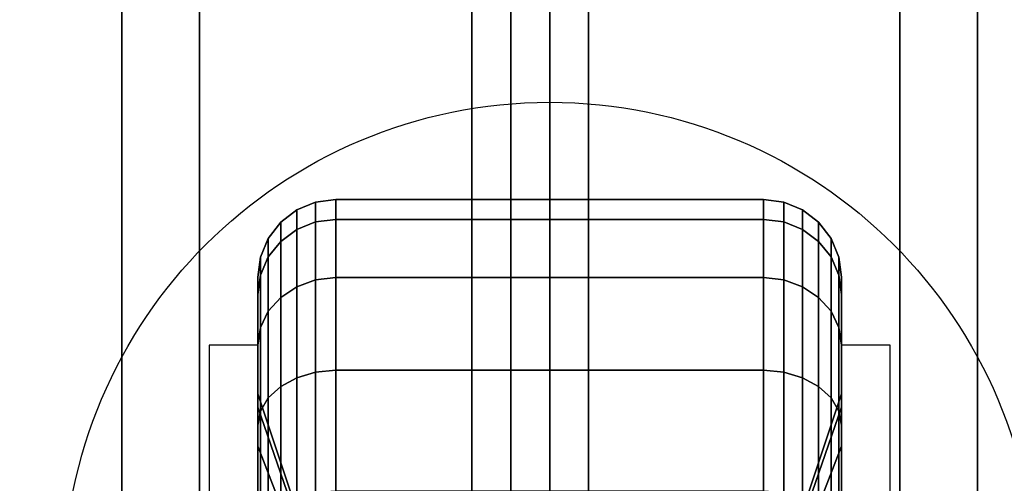
# Model space of a CAD drawing. Extents: x -36 to 36, y -43.9 to 43.9.
# Drawn here: x 31.6 to 34.2, y 15.3 to 16.5 of the extents above; entities that cross this region are included whole.
import ezdxf

# ---------------------------------------------------------------- set-up
doc = ezdxf.new("R2010")
doc.units = 0
for name, color, linetype in [('3D', 254, 'CONTINUOUS'), ('3D-BLACK', 250, 'CONTINUOUS'), ('3D-CASTIRON', 251, 'CONTINUOUS'), ('3D-FLAT', 7, 'CONTINUOUS'), ('3D-NON', 7, 'CONTINUOUS')]:
    doc.layers.add(name, color=color, linetype=linetype)

msp = doc.modelspace()

# ---------------------------------------------------------------- linework, layer by layer
at = {"layer": '3D'}
for points in [[(32.25, 15.625, 3.75), (32.125, 15.625, 3.75), (32.125, 15.125, 1.5), (32.25, 15.125, 1.5)], [(33.75, 15.125, 1.5), (33.875, 15.125, 1.5), (33.875, 15.625, 3.75), (33.75, 15.625, 3.75)]]:
    msp.add_3dface(points, dxfattribs=at)
at = {"layer": '3D-BLACK'}
for points in [[(0.1, 11, 36.5), (35.9, 11, 36.5), (35.9, 42, 36.5), (0.1, 42, 36.5)], [(32.45, 16, 1.5), (32.3982, 15.9932, 1.5), (32.3982, 15.9423, 1.1135), (32.45, 15.9489, 1.1118)], [(32.45, 15.9489, 1.8882), (32.3982, 15.9423, 1.8865), (32.3982, 15.9932, 1.5), (32.45, 16, 1.5)], [(33.55, 16, 1.5), (32.45, 16, 1.5), (32.45, 15.9489, 1.1118), (33.55, 15.9489, 1.1118)], [(33.55, 15.9489, 1.8882), (32.45, 15.9489, 1.8882), (32.45, 16, 1.5), (33.55, 16, 1.5)], [(33.6018, 15.9932, 1.5), (33.55, 16, 1.5), (33.55, 15.9489, 1.1118), (33.6018, 15.9423, 1.1135)], [(33.6018, 15.9423, 1.8865), (33.55, 15.9489, 1.8882), (33.55, 16, 1.5), (33.6018, 15.9932, 1.5)], [(32.35, 15.9732, 1.5), (32.3086, 15.9414, 1.5), (32.3086, 15.8923, 1.1269), (32.35, 15.923, 1.1187)], [(32.35, 15.923, 1.8813), (32.3086, 15.8923, 1.8731), (32.3086, 15.9414, 1.5), (32.35, 15.9732, 1.5)], [(32.3982, 15.9932, 1.5), (32.35, 15.9732, 1.5), (32.35, 15.923, 1.1187), (32.3982, 15.9423, 1.1135)], [(32.3982, 15.9423, 1.8865), (32.35, 15.923, 1.8813), (32.35, 15.9732, 1.5), (32.3982, 15.9932, 1.5)], [(33.65, 15.9732, 1.5), (33.6018, 15.9932, 1.5), (33.6018, 15.9423, 1.1135), (33.65, 15.923, 1.1187)], [(33.65, 15.923, 1.8813), (33.6018, 15.9423, 1.8865), (33.6018, 15.9932, 1.5), (33.65, 15.9732, 1.5)], [(33.6914, 15.9414, 1.5), (33.65, 15.9732, 1.5), (33.65, 15.923, 1.1187), (33.6914, 15.8923, 1.1269)], [(33.6914, 15.8923, 1.8731), (33.65, 15.923, 1.8813), (33.65, 15.9732, 1.5), (33.6914, 15.9414, 1.5)], [(32.45, 15.9489, 1.1118), (32.3982, 15.9423, 1.1135), (32.3982, 15.7931, 0.7534), (32.45, 15.799, 0.75)], [(32.45, 15.799, 2.25), (32.3982, 15.7931, 2.2466), (32.3982, 15.9423, 1.8865), (32.45, 15.9489, 1.8882)], [(33.55, 15.9489, 1.1118), (32.45, 15.9489, 1.1118), (32.45, 15.799, 0.75), (33.55, 15.799, 0.75)], [(33.55, 15.799, 2.25), (32.45, 15.799, 2.25), (32.45, 15.9489, 1.8882), (33.55, 15.9489, 1.8882)], [(33.6018, 15.9423, 1.1135), (33.55, 15.9489, 1.1118), (33.55, 15.799, 0.75), (33.6018, 15.7931, 0.7534)], [(33.6018, 15.7931, 2.2466), (33.55, 15.799, 2.25), (33.55, 15.9489, 1.8882), (33.6018, 15.9423, 1.8865)], [(32.3086, 15.9414, 1.5), (32.2768, 15.9, 1.5), (32.2768, 15.8523, 1.1377), (32.3086, 15.8923, 1.1269)], [(32.3086, 15.8923, 1.8731), (32.2768, 15.8523, 1.8623), (32.2768, 15.9, 1.5), (32.3086, 15.9414, 1.5)], [(32.35, 15.923, 1.1187), (32.3086, 15.8923, 1.1269), (32.3086, 15.7483, 0.7793), (32.35, 15.7758, 0.7634)], [(32.35, 15.7758, 2.2366), (32.3086, 15.7483, 2.2207), (32.3086, 15.8923, 1.8731), (32.35, 15.923, 1.8813)], [(32.3982, 15.9423, 1.1135), (32.35, 15.923, 1.1187), (32.35, 15.7758, 0.7634), (32.3982, 15.7931, 0.7534)], [(32.3982, 15.7931, 2.2466), (32.35, 15.7758, 2.2366), (32.35, 15.923, 1.8813), (32.3982, 15.9423, 1.8865)], [(33.65, 15.923, 1.1187), (33.6018, 15.9423, 1.1135), (33.6018, 15.7931, 0.7534), (33.65, 15.7758, 0.7634)], [(33.65, 15.7758, 2.2366), (33.6018, 15.7931, 2.2466), (33.6018, 15.9423, 1.8865), (33.65, 15.923, 1.8813)], [(33.6914, 15.8923, 1.1269), (33.65, 15.923, 1.1187), (33.65, 15.7758, 0.7634), (33.6914, 15.7483, 0.7793)], [(33.6914, 15.7483, 2.2207), (33.65, 15.7758, 2.2366), (33.65, 15.923, 1.8813), (33.6914, 15.8923, 1.8731)], [(33.7232, 15.9, 1.5), (33.6914, 15.9414, 1.5), (33.6914, 15.8923, 1.1269), (33.7232, 15.8523, 1.1377)], [(33.7232, 15.8523, 1.8623), (33.6914, 15.8923, 1.8731), (33.6914, 15.9414, 1.5), (33.7232, 15.9, 1.5)], [(32.2768, 15.9, 1.5), (32.2568, 15.8518, 1.5), (32.2568, 15.8057, 1.1501), (32.2768, 15.8523, 1.1377)], [(32.2768, 15.8523, 1.8623), (32.2568, 15.8057, 1.8499), (32.2568, 15.8518, 1.5), (32.2768, 15.9, 1.5)], [(33.7432, 15.8518, 1.5), (33.7232, 15.9, 1.5), (33.7232, 15.8523, 1.1377), (33.7432, 15.8057, 1.1501)], [(33.7432, 15.8057, 1.8499), (33.7232, 15.8523, 1.8623), (33.7232, 15.9, 1.5), (33.7432, 15.8518, 1.5)], [(32.3086, 15.8923, 1.1269), (32.2768, 15.8523, 1.1377), (32.2768, 15.7124, 0.8), (32.3086, 15.7483, 0.7793)], [(32.3086, 15.7483, 2.2207), (32.2768, 15.7124, 2.2), (32.2768, 15.8523, 1.8623), (32.3086, 15.8923, 1.8731)], [(33.7232, 15.8523, 1.1377), (33.6914, 15.8923, 1.1269), (33.6914, 15.7483, 0.7793), (33.7232, 15.7124, 0.8)], [(33.7232, 15.7124, 2.2), (33.6914, 15.7483, 2.2207), (33.6914, 15.8923, 1.8731), (33.7232, 15.8523, 1.8623)], [(32.2568, 15.8518, 1.5), (32.25, 15.8, 1.5), (32.25, 15.7557, 1.1635), (32.2568, 15.8057, 1.1501)], [(32.2568, 15.8057, 1.8499), (32.25, 15.7557, 1.8365), (32.25, 15.8, 1.5), (32.2568, 15.8518, 1.5)], [(32.2768, 15.8523, 1.1377), (32.2568, 15.8057, 1.1501), (32.2568, 15.6707, 0.8241), (32.2768, 15.7124, 0.8)], [(32.2768, 15.7124, 2.2), (32.2568, 15.6707, 2.1759), (32.2568, 15.8057, 1.8499), (32.2768, 15.8523, 1.8623)], [(33.7432, 15.8057, 1.1501), (33.7232, 15.8523, 1.1377), (33.7232, 15.7124, 0.8), (33.7432, 15.6707, 0.8241)], [(33.7432, 15.6707, 2.1759), (33.7232, 15.7124, 2.2), (33.7232, 15.8523, 1.8623), (33.7432, 15.8057, 1.8499)], [(33.75, 15.8, 1.5), (33.7432, 15.8518, 1.5), (33.7432, 15.8057, 1.1501), (33.75, 15.7557, 1.1635)], [(33.75, 15.7557, 1.8365), (33.7432, 15.8057, 1.8499), (33.7432, 15.8518, 1.5), (33.75, 15.8, 1.5)], [(32.2568, 15.8057, 1.1501), (32.25, 15.7557, 1.1635), (32.25, 15.6258, 0.85), (32.2568, 15.6707, 0.8241)], [(32.2568, 15.6707, 2.1759), (32.25, 15.6258, 2.15), (32.25, 15.7557, 1.8365), (32.2568, 15.8057, 1.8499)], [(32.25, 15.8, 1.5), (32.25, 15.5, 1.5), (32.25, 15.4659, 1.2412), (32.25, 15.7557, 1.1635)], [(32.25, 15.7557, 1.8365), (32.25, 15.4659, 1.7588), (32.25, 15.5, 1.5), (32.25, 15.8, 1.5)], [(32.3982, 15.7931, 0.7534), (32.35, 15.7758, 0.7634), (32.35, 15.5417, 0.4583), (32.3982, 15.5558, 0.4442)], [(32.3982, 15.5558, 2.5558), (32.35, 15.5417, 2.5417), (32.35, 15.7758, 2.2366), (32.3982, 15.7931, 2.2466)], [(32.45, 15.799, 0.75), (32.3982, 15.7931, 0.7534), (32.3982, 15.5558, 0.4442), (32.45, 15.5607, 0.4393)], [(32.45, 15.5607, 2.5607), (32.3982, 15.5558, 2.5558), (32.3982, 15.7931, 2.2466), (32.45, 15.799, 2.25)], [(33.55, 15.799, 0.75), (32.45, 15.799, 0.75), (32.45, 15.5607, 0.4393), (33.55, 15.5607, 0.4393)], [(33.55, 15.5607, 2.5607), (32.45, 15.5607, 2.5607), (32.45, 15.799, 2.25), (33.55, 15.799, 2.25)], [(33.6018, 15.7931, 0.7534), (33.55, 15.799, 0.75), (33.55, 15.5607, 0.4393), (33.6018, 15.5558, 0.4442)], [(33.6018, 15.5558, 2.5558), (33.55, 15.5607, 2.5607), (33.55, 15.799, 2.25), (33.6018, 15.7931, 2.2466)], [(33.65, 15.7758, 0.7634), (33.6018, 15.7931, 0.7534), (33.6018, 15.5558, 0.4442), (33.65, 15.5417, 0.4583)], [(33.65, 15.5417, 2.5417), (33.6018, 15.5558, 2.5558), (33.6018, 15.7931, 2.2466), (33.65, 15.7758, 2.2366)], [(33.75, 15.7557, 1.1635), (33.7432, 15.8057, 1.1501), (33.7432, 15.6707, 0.8241), (33.75, 15.6258, 0.85)], [(33.75, 15.6258, 2.15), (33.7432, 15.6707, 2.1759), (33.7432, 15.8057, 1.8499), (33.75, 15.7557, 1.8365)], [(33.75, 15.5, 1.5), (33.75, 15.8, 1.5), (33.75, 15.7557, 1.1635), (33.75, 15.4659, 1.2412)], [(33.75, 15.4659, 1.7588), (33.75, 15.7557, 1.8365), (33.75, 15.8, 1.5), (33.75, 15.5, 1.5)], [(32.35, 15.7758, 0.7634), (32.3086, 15.7483, 0.7793), (32.3086, 15.5192, 0.4808), (32.35, 15.5417, 0.4583)], [(32.35, 15.5417, 2.5417), (32.3086, 15.5192, 2.5192), (32.3086, 15.7483, 2.2207), (32.35, 15.7758, 2.2366)], [(33.6914, 15.7483, 0.7793), (33.65, 15.7758, 0.7634), (33.65, 15.5417, 0.4583), (33.6914, 15.5192, 0.4808)], [(33.6914, 15.5192, 2.5192), (33.65, 15.5417, 2.5417), (33.65, 15.7758, 2.2366), (33.6914, 15.7483, 2.2207)], [(32.25, 15.7557, 1.1635), (32.25, 15.4659, 1.2412), (32.25, 15.366, 1), (32.25, 15.6258, 0.85)], [(32.25, 15.6258, 2.15), (32.25, 15.366, 2), (32.25, 15.4659, 1.7588), (32.25, 15.7557, 1.8365)], [(32.3086, 15.7483, 0.7793), (32.2768, 15.7124, 0.8), (32.2768, 15.4899, 0.5101), (32.3086, 15.5192, 0.4808)], [(32.3086, 15.5192, 2.5192), (32.2768, 15.4899, 2.4899), (32.2768, 15.7124, 2.2), (32.3086, 15.7483, 2.2207)], [(33.7232, 15.7124, 0.8), (33.6914, 15.7483, 0.7793), (33.6914, 15.5192, 0.4808), (33.7232, 15.4899, 0.5101)], [(33.7232, 15.4899, 2.4899), (33.6914, 15.5192, 2.5192), (33.6914, 15.7483, 2.2207), (33.7232, 15.7124, 2.2)], [(33.75, 15.4659, 1.2412), (33.75, 15.7557, 1.1635), (33.75, 15.6258, 0.85), (33.75, 15.366, 1)], [(33.75, 15.366, 2), (33.75, 15.6258, 2.15), (33.75, 15.7557, 1.8365), (33.75, 15.4659, 1.7588)], [(32.2768, 15.7124, 0.8), (32.2568, 15.6707, 0.8241), (32.2568, 15.4558, 0.5442), (32.2768, 15.4899, 0.5101)], [(32.2768, 15.4899, 2.4899), (32.2568, 15.4558, 2.4558), (32.2568, 15.6707, 2.1759), (32.2768, 15.7124, 2.2)], [(33.7432, 15.6707, 0.8241), (33.7232, 15.7124, 0.8), (33.7232, 15.4899, 0.5101), (33.7432, 15.4558, 0.5442)], [(33.7432, 15.4558, 2.4558), (33.7232, 15.4899, 2.4899), (33.7232, 15.7124, 2.2), (33.7432, 15.6707, 2.1759)], [(32.2568, 15.6707, 0.8241), (32.25, 15.6258, 0.85), (32.25, 15.4192, 0.5808), (32.2568, 15.4558, 0.5442)], [(32.2568, 15.4558, 2.4558), (32.25, 15.4192, 2.4192), (32.25, 15.6258, 2.15), (32.2568, 15.6707, 2.1759)], [(33.75, 15.6258, 0.85), (33.7432, 15.6707, 0.8241), (33.7432, 15.4558, 0.5442), (33.75, 15.4192, 0.5808)], [(33.75, 15.4192, 2.4192), (33.7432, 15.4558, 2.4558), (33.7432, 15.6707, 2.1759), (33.75, 15.6258, 2.15)], [(32.25, 15.6258, 0.85), (32.25, 15.366, 1), (32.25, 15.2071, 0.7929), (32.25, 15.4192, 0.5808)], [(32.25, 15.4192, 2.4192), (32.25, 15.2071, 2.2071), (32.25, 15.366, 2), (32.25, 15.6258, 2.15)], [(33.75, 15.366, 1), (33.75, 15.6258, 0.85), (33.75, 15.4192, 0.5808), (33.75, 15.2071, 0.7929)], [(33.75, 15.2071, 2.2071), (33.75, 15.4192, 2.4192), (33.75, 15.6258, 2.15), (33.75, 15.366, 2)], [(32.35, 15.5417, 0.4583), (32.3086, 15.5192, 0.4808), (32.3086, 15.2207, 0.2517), (32.35, 15.2366, 0.2242)], [(32.35, 15.2366, 2.7758), (32.3086, 15.2207, 2.7483), (32.3086, 15.5192, 2.5192), (32.35, 15.5417, 2.5417)], [(32.3982, 15.5558, 0.4442), (32.35, 15.5417, 0.4583), (32.35, 15.2366, 0.2242), (32.3982, 15.2466, 0.2069)], [(32.3982, 15.2466, 2.7931), (32.35, 15.2366, 2.7758), (32.35, 15.5417, 2.5417), (32.3982, 15.5558, 2.5558)], [(32.45, 15.5607, 0.4393), (32.3982, 15.5558, 0.4442), (32.3982, 15.2466, 0.2069), (32.45, 15.25, 0.201)], [(32.45, 15.25, 2.799), (32.3982, 15.2466, 2.7931), (32.3982, 15.5558, 2.5558), (32.45, 15.5607, 2.5607)], [(33.55, 15.5607, 0.4393), (32.45, 15.5607, 0.4393), (32.45, 15.25, 0.201), (33.55, 15.25, 0.201)], [(33.55, 15.25, 2.799), (32.45, 15.25, 2.799), (32.45, 15.5607, 2.5607), (33.55, 15.5607, 2.5607)], [(33.6018, 15.5558, 0.4442), (33.55, 15.5607, 0.4393), (33.55, 15.25, 0.201), (33.6018, 15.2466, 0.2069)], [(33.6018, 15.2466, 2.7931), (33.55, 15.25, 2.799), (33.55, 15.5607, 2.5607), (33.6018, 15.5558, 2.5558)], [(33.65, 15.5417, 0.4583), (33.6018, 15.5558, 0.4442), (33.6018, 15.2466, 0.2069), (33.65, 15.2366, 0.2242)], [(33.65, 15.2366, 2.7758), (33.6018, 15.2466, 2.7931), (33.6018, 15.5558, 2.5558), (33.65, 15.5417, 2.5417)], [(33.6914, 15.5192, 0.4808), (33.65, 15.5417, 0.4583), (33.65, 15.2366, 0.2242), (33.6914, 15.2207, 0.2517)], [(33.6914, 15.2207, 2.7483), (33.65, 15.2366, 2.7758), (33.65, 15.5417, 2.5417), (33.6914, 15.5192, 2.5192)], [(32.3086, 15.5192, 0.4808), (32.2768, 15.4899, 0.5101), (32.2768, 15.2, 0.2876), (32.3086, 15.2207, 0.2517)], [(32.3086, 15.2207, 2.7483), (32.2768, 15.2, 2.7124), (32.2768, 15.4899, 2.4899), (32.3086, 15.5192, 2.5192)], [(33.7232, 15.4899, 0.5101), (33.6914, 15.5192, 0.4808), (33.6914, 15.2207, 0.2517), (33.7232, 15.2, 0.2876)], [(33.7232, 15.2, 2.7124), (33.6914, 15.2207, 2.7483), (33.6914, 15.5192, 2.5192), (33.7232, 15.4899, 2.4899)], [(32.25, 15.5, 1.5), (32.375, 15.125, 1.5), (32.375, 15.1037, 1.3382), (32.25, 15.4659, 1.2412)], [(32.25, 15.4659, 1.7588), (32.375, 15.1037, 1.6618), (32.375, 15.125, 1.5), (32.25, 15.5, 1.5)], [(32.2768, 15.4899, 0.5101), (32.2568, 15.4558, 0.5442), (32.2568, 15.1759, 0.3293), (32.2768, 15.2, 0.2876)], [(32.2768, 15.2, 2.7124), (32.2568, 15.1759, 2.6707), (32.2568, 15.4558, 2.4558), (32.2768, 15.4899, 2.4899)], [(33.625, 15.125, 1.5), (33.75, 15.5, 1.5), (33.75, 15.4659, 1.2412), (33.625, 15.1037, 1.3382)], [(33.625, 15.1037, 1.6618), (33.75, 15.4659, 1.7588), (33.75, 15.5, 1.5), (33.625, 15.125, 1.5)], [(33.7432, 15.4558, 0.5442), (33.7232, 15.4899, 0.5101), (33.7232, 15.2, 0.2876), (33.7432, 15.1759, 0.3293)], [(33.7432, 15.1759, 2.6707), (33.7232, 15.2, 2.7124), (33.7232, 15.4899, 2.4899), (33.7432, 15.4558, 2.4558)], [(32.25, 15.4659, 1.2412), (32.375, 15.1037, 1.3382), (32.375, 15.0413, 1.1875), (32.25, 15.366, 1)], [(32.25, 15.366, 2), (32.375, 15.0413, 1.8125), (32.375, 15.1037, 1.6618), (32.25, 15.4659, 1.7588)], [(33.625, 15.1037, 1.3382), (33.75, 15.4659, 1.2412), (33.75, 15.366, 1), (33.625, 15.0413, 1.1875)], [(33.625, 15.0413, 1.8125), (33.75, 15.366, 2), (33.75, 15.4659, 1.7588), (33.625, 15.1037, 1.6618)], [(32.2568, 15.4558, 0.5442), (32.25, 15.4192, 0.5808), (32.25, 15.15, 0.3742), (32.2568, 15.1759, 0.3293)], [(32.2568, 15.1759, 2.6707), (32.25, 15.15, 2.6258), (32.25, 15.4192, 2.4192), (32.2568, 15.4558, 2.4558)], [(33.75, 15.4192, 0.5808), (33.7432, 15.4558, 0.5442), (33.7432, 15.1759, 0.3293), (33.75, 15.15, 0.3742)], [(33.75, 15.15, 2.6258), (33.7432, 15.1759, 2.6707), (33.7432, 15.4558, 2.4558), (33.75, 15.4192, 2.4192)], [(32.25, 15.4192, 0.5808), (32.25, 15.2071, 0.7929), (32.25, 15, 0.634), (32.25, 15.15, 0.3742)], [(32.25, 15.15, 2.6258), (32.25, 15, 2.366), (32.25, 15.2071, 2.2071), (32.25, 15.4192, 2.4192)], [(33.75, 15.2071, 0.7929), (33.75, 15.4192, 0.5808), (33.75, 15.15, 0.3742), (33.75, 15, 0.634)], [(33.75, 15, 2.366), (33.75, 15.15, 2.6258), (33.75, 15.4192, 2.4192), (33.75, 15.2071, 2.2071)], [(32.25, 15.366, 1), (32.375, 15.0413, 1.1875), (32.375, 14.9419, 1.0581), (32.25, 15.2071, 0.7929)], [(32.25, 15.2071, 2.2071), (32.375, 14.9419, 1.9419), (32.375, 15.0413, 1.8125), (32.25, 15.366, 2)], [(33.625, 15.0413, 1.1875), (33.75, 15.366, 1), (33.75, 15.2071, 0.7929), (33.625, 14.9419, 1.0581)], [(33.625, 14.9419, 1.9419), (33.75, 15.2071, 2.2071), (33.75, 15.366, 2), (33.625, 15.0413, 1.8125)]]:
    msp.add_3dface(points, dxfattribs=at)
at = {"layer": '3D-CASTIRON'}
for points in [[(31.9, 11.5, 37.6), (31.9, 39, 37.6), (31.9, 39, 38.6), (31.9, 11.5, 38.6)], [(31.9, 11.5, 38.6), (32.1, 11.5, 38.6), (32.1, 39, 38.6), (31.9, 39, 38.6)], [(31.9, 11.5, 37.6), (32.1, 11.5, 37.6), (32.1, 39, 37.6), (31.9, 39, 37.6)], [(32.1, 11.5, 37.6), (32.1, 39, 37.6), (32.1, 39, 38.6), (32.1, 11.5, 38.6)], [(32.9, 11.5, 37.6), (32.9, 39, 37.6), (32.9, 39, 38.6), (32.9, 11.5, 38.6)], [(32.9, 11.5, 38.6), (33.1, 11.5, 38.6), (33.1, 39, 38.6), (32.9, 39, 38.6)], [(32.9, 11.5, 37.6), (33.1, 11.5, 37.6), (33.1, 39, 37.6), (32.9, 39, 37.6)], [(33.1, 11.5, 37.6), (33.1, 39, 37.6), (33.1, 39, 38.6), (33.1, 11.5, 38.6)], [(33.9, 11.5, 37.6), (33.9, 39, 37.6), (33.9, 39, 38.6), (33.9, 11.5, 38.6)], [(33.9, 11.5, 38.6), (34.1, 11.5, 38.6), (34.1, 39, 38.6), (33.9, 39, 38.6)], [(33.9, 11.5, 37.6), (34.1, 11.5, 37.6), (34.1, 39, 37.6), (33.9, 39, 37.6)], [(34.1, 11.5, 37.6), (34.1, 39, 37.6), (34.1, 39, 38.6), (34.1, 11.5, 38.6)]]:
    msp.add_3dface(points, dxfattribs=at)
at = {"layer": '3D-FLAT'}
msp.add_circle((33, 15, 4), 1.25, dxfattribs=at)
for points in [[(-35, 12, 25.5), (35, 12, 25.5), (35, 42.75, 25.5), (-35, 42.75, 25.5)], [(-35.9, 11, 23.9), (35.9, 11, 23.9), (35.9, 41.75, 23.9), (-35.9, 41.75, 23.9)], [(-35.9, 11, 4), (35.9, 11, 4), (35.9, 41.75, 4), (-35.9, 41.75, 4)], [(3.2, 12, 27), (32.8, 12, 27), (32.8, 41.5, 27), (3.2, 41.5, 27)], [(3.2, 12, 26), (32.8, 12, 26), (32.8, 41.5, 26), (3.2, 41.5, 26)], [(32.9, 12, 29.5), (33, 12, 29.5), (33, 41.5, 29.5), (32.9, 41.5, 29.5)], [(32.9, 12, 26), (33, 12, 26), (33, 41.5, 26), (32.9, 41.5, 26)], [(0.1, 11, 36.5), (35.9, 11, 36.5), (35.9, 39.4, 36.5), (0.1, 39.4, 36.5)], [(0.1, 11, 37.5), (35.9, 11, 37.5), (35.9, 39.4, 37.5), (0.1, 39.4, 37.5)]]:
    msp.add_3dface(points, dxfattribs=at)
at = {"layer": '3D-NON'}
for points in [[(32.8, 12, 26), (32.8, 41.5, 26), (32.8, 41.5, 27), (32.8, 12, 27)], [(32.9, 12, 26), (32.9, 41.5, 26), (32.9, 41.5, 29.5), (32.9, 12, 29.5)], [(33, 12, 26), (33, 41.5, 26), (33, 41.5, 29.5), (33, 12, 29.5)]]:
    msp.add_3dface(points, dxfattribs=at)
at = {"layer": '3D-NON', "invisible_edges": 15}
for points in [[(32.125, 15.4167, 3.75), (32.125, 15.625, 3.75), (32.125, 15.125, 1.5), (32.125, 15.0413, 1.1875)], [(33.875, 15.625, 3.75), (33.875, 15.4167, 3.75), (33.875, 15.0413, 1.1875), (33.875, 15.125, 1.5)], [(32.125, 15.2083, 3.75), (32.125, 15.4167, 3.75), (32.125, 15.0413, 1.1875), (32.125, 14.8125, 0.9587)], [(33.875, 15.4167, 3.75), (33.875, 15.2083, 3.75), (33.875, 14.8125, 0.9587), (33.875, 15.0413, 1.1875)]]:
    msp.add_3dface(points, dxfattribs=at)

doc.saveas('drawing.dxf')
